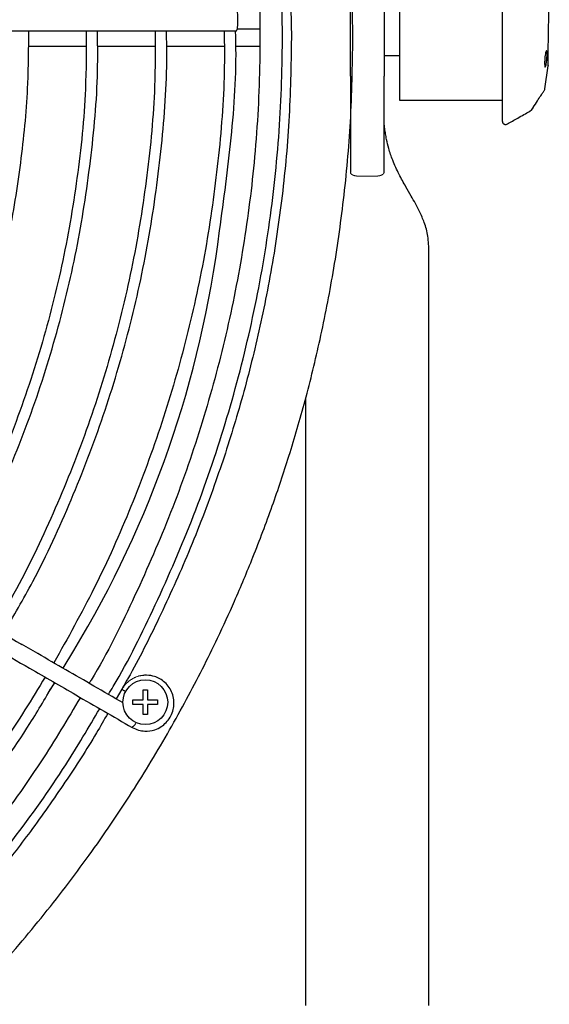
# Model space of a CAD drawing. Units: inches. Extents: x 1479 to 1891, y 404 to 693.
# Drawn here: x 1752 to 1764, y 566 to 588 of the extents above; entities that cross this region are included whole.
import ezdxf

# ---------------------------------------------------------------- set-up
doc = ezdxf.new("R2010")
doc.units = ezdxf.units.IN
doc.header["$LTSCALE"] = 0.2
doc.linetypes.add('PHANTOM', pattern=[63.5, 31.75, -6.35, 6.35, -6.35, 6.35, -6.35])

msp = doc.modelspace()

# ---------------------------------------------------------------- linework, layer by layer
at = {"color": 3, "linetype": 'Continuous', "lineweight": 25}
for p, q in [((1759.2625, 587.1113), (1759.2625, 589.8994)), ((1760.0125, 589.8994), (1760.0125, 587.1113)), ((1760.3539, 589.5738), (1760.3539, 586.5738)), ((1760.0125, 587.5738), (1760.3539, 587.5738)), ((1763.6028, 586.8325), (1763.6722, 587.3446)), ((1759.2625, 587.1113), (1759.2625, 584.9633)), ((1760.0125, 584.9633), (1760.0125, 587.1113)), ((1760.3539, 586.5738), (1762.6541, 586.5738)), ((1763.3114, 586.3684), (1763.3339, 586.401)), ((1763.3219, 586.3836), (1763.3376, 586.4063)), ((1763.2564, 586.3251), (1763.3109, 586.3679)), ((1763.3116, 586.3686), (1763.3192, 586.3797)), ((1752.5292, 573.36), (1752.668, 573.5759)), ((1754.1615, 573.434), (1754.036, 573.2165)), ((1754.6366, 573.4176), (1754.7366, 573.4176)), ((1754.6366, 573.1926), (1754.6366, 573.4176)), ((1754.7366, 573.4176), (1754.7366, 573.1926)), ((1754.4116, 573.0926), (1754.4116, 573.1926)), ((1754.4116, 573.1926), (1754.6366, 573.1926)), ((1754.6366, 573.0926), (1754.4116, 573.0926)), ((1754.6366, 572.8676), (1754.6366, 573.0926)), ((1754.7366, 573.1926), (1754.9616, 573.1926)), ((1754.7366, 573.0926), (1754.7366, 572.8676)), ((1754.9616, 573.0926), (1754.7366, 573.0926)), ((1754.9616, 573.1926), (1754.9616, 573.0926)), ((1754.7366, 572.8676), (1754.6366, 572.8676))]:
    msp.add_line(p, q, dxfattribs=at)
at = {"color": 7, "linetype": 'Continuous', "lineweight": 25}
for p, q in [((1757.2442, 588.1595), (1756.7358, 588.1595)), ((1756.7037, 588.0007), (1756.7007, 588.1182)), ((1756.708, 587.7845), (1757.2444, 587.7845)), ((1752.2858, 574.2269), (1751.9266, 574.4343)), ((1752.2906, 574.2237), (1752.2858, 574.2269)), ((1752.8517, 573.9003), (1753.0895, 574.2931)), ((1752.8545, 573.8986), (1752.8723, 573.9314))]:
    msp.add_line(p, q, dxfattribs=at)
at = {"color": 3, "linetype": 'Continuous', "lineweight": 25}
msp.add_circle((1754.6866, 573.1426), 0.5, dxfattribs=at)
at = {"color": 7}
msp.add_arc((1732.6557, 586.6414), 23.8751, 328.85514, 352.84297, dxfattribs=at)
at = {"color": 7, "linetype": 'PHANTOM', "lineweight": 18}
msp.add_arc((1754.2867, 572.7625), 0.2067, 299.62201, 338.75145, dxfattribs=at)
at = {"color": 3, "linetype": 'Continuous', "lineweight": 25}
for points, knots in [([(1759.3184, 587.9619), (1759.3068, 588.6084), (1759.2841, 589.8772), (1759.1058, 591.7364), (1758.8381, 593.5095), (1758.4841, 595.1926), (1758.0593, 596.7829), (1757.5459, 598.3714), (1756.9431, 599.9419), (1756.2531, 601.4779), (1755.5323, 602.8815), (1754.7968, 604.1563), (1754.0354, 605.3473), (1753.2604, 606.4487), (1752.4828, 607.4588), (1751.7241, 608.3691), (1750.9606, 609.2197), (1750.0819, 610.1296), (1749.0688, 611.0928), (1747.9073, 612.0937), (1746.5322, 613.165), (1744.9186, 614.2752), (1743.044, 615.3819), (1741.073, 616.366), (1739.0183, 617.2156), (1737.0114, 617.882), (1735.0726, 618.3865), (1733.217, 618.7513), (1731.3447, 619.0025), (1729.4957, 619.1374), (1727.7104, 619.1627), (1726.0149, 619.0921), (1724.413, 618.9401), (1722.8732, 618.7157), (1721.3432, 618.4154), (1719.7736, 618.024), (1718.1566, 617.5282), (1716.4137, 616.8863), (1714.5856, 616.0808), (1712.7109, 615.0981), (1710.9072, 613.9906), (1709.1827, 612.7634), (1707.6361, 611.4965), (1706.2578, 610.2164), (1705.0355, 608.9452), (1703.8875, 607.6075), (1702.8288, 606.2228), (1701.8745, 604.8197), (1701.1653, 603.6469), (1700.6541, 602.7227), (1700.2978, 602.0393), (1699.9401, 601.31), (1699.5602, 600.4799), (1699.1481, 599.4985), (1698.7408, 598.4196), (1698.3516, 597.2548), (1697.9915, 596.0168), (1697.6577, 594.6518), (1697.3656, 593.1588), (1697.1348, 591.5381), (1696.9749, 589.7917), (1696.9541, 588.5847), (1696.9434, 587.9619)], [0, 0, 0, 0, 0.0197973, 0.0388454, 0.0571434, 0.0746896, 0.0914845, 0.1075286, 0.1257898, 0.14297, 0.1590691, 0.1740867, 0.1880224, 0.2023461, 0.2153143, 0.2270465, 0.2386256, 0.2503109, 0.2657721, 0.2814166, 0.2972469, 0.3191286, 0.341349, 0.3638553, 0.3865341, 0.4093818, 0.4285554, 0.4478473, 0.4672554, 0.4863696, 0.5045863, 0.5219004, 0.5383127, 0.5538385, 0.5695346, 0.5860396, 0.603354, 0.6213003, 0.6428901, 0.6644799, 0.6860688, 0.7076566, 0.7292473, 0.7472415, 0.7652325, 0.783223, 0.8011929, 0.8185836, 0.8351593, 0.8431426, 0.8509227, 0.8587603, 0.8680131, 0.8788759, 0.8913481, 0.9033201, 0.9164763, 0.9308168, 0.9463393, 0.9630427, 0.9809306, 1, 1, 1, 1]), ([(1754.0441, 602.7081), (1754.1635, 602.4949), (1754.4017, 602.0697), (1754.7392, 601.42), (1755.0814, 600.723), (1755.4445, 599.9293), (1755.8385, 598.9911), (1756.2279, 597.9596), (1756.6, 596.846), (1756.9443, 595.6625), (1757.2634, 594.3576), (1757.5426, 592.9303), (1757.7634, 591.3809), (1757.9163, 589.7112), (1757.9361, 588.5573), (1757.9464, 587.9619)], [0, 0, 0, 0, 0.047541, 0.0947826, 0.1423727, 0.1985563, 0.2645171, 0.3402546, 0.4129547, 0.4928372, 0.579903, 0.6741554, 0.7755946, 0.8842106, 1, 1, 1, 1]), ([(1762.6541, 587.3528), (1762.6541, 587.3606), (1762.6541, 587.3755), (1762.6541, 587.4042), (1762.6541, 587.437), (1762.6541, 587.4753), (1762.6541, 587.5522), (1762.6541, 587.7236), (1762.6541, 588.0045), (1762.6541, 588.3686), (1762.6541, 588.7585), (1762.6541, 589.1719), (1762.6541, 589.5081), (1762.6541, 589.7531), (1762.6541, 589.8996), (1762.6541, 590.0494), (1762.6541, 590.2024), (1762.6541, 590.3586), (1762.6541, 590.4642), (1762.6541, 590.5174)], [0, 0, 0, 0, 0.0082042, 0.0156282, 0.0312537, 0.0468819, 0.0625108, 0.1250223, 0.2500178, 0.3760321, 0.4999897, 0.6243363, 0.7499479, 0.7902536, 0.831063, 0.8724104, 0.9143283, 0.9568481, 1, 1, 1, 1]), ([(1763.6723, 587.3492), (1763.6722, 587.3466), (1763.6721, 587.3366), (1763.6731, 587.4048), (1763.6748, 587.5467), (1763.677, 587.7535), (1763.6794, 587.9401), (1763.6826, 588.1301), (1763.6865, 588.3214), (1763.6922, 588.5417), (1763.697, 588.7061), (1763.6997, 588.7992), (1763.6996, 588.7986), (1763.6996, 588.7984)], [0, 0, 0, 0, 0.0371038, 0.1444545, 0.25181, 0.3591744, 0.4665418, 0.5002141, 0.6076162, 0.7150176, 0.8224312, 0.9298143, 1, 1, 1, 1]), ([(1734.9055, 557.5191), (1735.4265, 557.635), (1736.4933, 557.9013), (1738.1051, 558.3955), (1739.8481, 559.0374), (1741.6762, 559.8429), (1743.5509, 560.8256), (1745.3546, 561.9331), (1747.0791, 563.1603), (1748.6256, 564.4272), (1750.004, 565.7073), (1751.2263, 566.9785), (1752.3743, 568.3162), (1753.433, 569.7009), (1754.3873, 571.104), (1755.0964, 572.2768), (1755.6077, 573.201), (1755.964, 573.8844), (1756.3217, 574.6137), (1756.7015, 575.4438), (1757.1137, 576.4252), (1757.5209, 577.5041), (1757.9102, 578.6689), (1758.2703, 579.9069), (1758.604, 581.2719), (1758.8961, 582.765), (1759.127, 584.3856), (1759.2869, 586.1321), (1759.3077, 587.3391), (1759.3184, 587.9619)], [0.56969817, 0.56969817, 0.56969817, 0.56969817, 0.58603959, 0.60335401, 0.62130031, 0.64289011, 0.66447994, 0.68606885, 0.70765664, 0.72924729, 0.74724147, 0.76523251, 0.78322305, 0.80119287, 0.81858361, 0.83515933, 0.84314264, 0.85092272, 0.85876029, 0.86801311, 0.87887591, 0.89134812, 0.90332018, 0.91647619, 0.93081654, 0.94633966, 0.96304426, 0.98093086, 1, 1, 1, 1]), ([(1757.9464, 587.9619), (1757.9353, 587.3437), (1757.9136, 586.1309), (1757.7432, 584.3535), (1757.4873, 582.6584), (1757.1488, 581.0493), (1756.7428, 579.5288), (1756.2516, 578.0105), (1755.6769, 576.5083), (1755.012, 575.0428), (1754.5218, 574.0556), (1754.2385, 573.5671), (1754.1615, 573.434)], [0, 0, 0, 0, 0.1229208, 0.2411816, 0.3547873, 0.4637413, 0.5680288, 0.6676418, 0.7810197, 0.8876935, 0.9876528, 1, 1, 1, 1]), ([(1763.6225, 587.6551), (1763.6261, 587.6671), (1763.6297, 587.6748), (1763.6347, 587.6795), (1763.6363, 587.6799), (1763.6392, 587.6784), (1763.6406, 587.6765), (1763.6443, 587.6674), (1763.6463, 587.6566), (1763.6488, 587.6277), (1763.6494, 587.6093), (1763.6492, 587.5783), (1763.6489, 587.5672), (1763.648, 587.5445), (1763.6474, 587.5329), (1763.6459, 587.5092), (1763.645, 587.497), (1763.6428, 587.4733), (1763.6417, 587.4616), (1763.6377, 587.4268), (1763.6346, 587.4053), (1763.6281, 587.3675), (1763.6246, 587.3517), (1763.6176, 587.3278), (1763.6142, 587.32), (1763.6095, 587.3153), (1763.608, 587.3149), (1763.6052, 587.3164), (1763.6039, 587.3183), (1763.6003, 587.3275), (1763.5984, 587.3382), (1763.5958, 587.3671), (1763.5951, 587.3856), (1763.5951, 587.4166), (1763.5953, 587.4277), (1763.5959, 587.4504), (1763.5964, 587.462), (1763.5978, 587.4857), (1763.5986, 587.4978), (1763.6006, 587.5216), (1763.6017, 587.5333), (1763.6056, 587.5681), (1763.6086, 587.5897), (1763.6153, 587.6273), (1763.6189, 587.6432), (1763.6225, 587.6551)], [0, 0, 0, 0, 0.0625, 0.0625, 0.09375, 0.09375, 0.125, 0.125, 0.1875, 0.1875, 0.25, 0.25, 0.28125, 0.28125, 0.3125, 0.3125, 0.34375, 0.34375, 0.375, 0.375, 0.4375, 0.4375, 0.5, 0.5, 0.5625, 0.5625, 0.59375, 0.59375, 0.625, 0.625, 0.6875, 0.6875, 0.75, 0.75, 0.78125, 0.78125, 0.8125, 0.8125, 0.84375, 0.84375, 0.875, 0.875, 0.9375, 0.9375, 1, 1, 1, 1]), ([(1762.6541, 586.5008), (1762.6541, 586.5091), (1762.6541, 586.5258), (1762.6541, 586.5515), (1762.6541, 586.5775), (1762.6541, 586.604), (1762.6541, 586.6309), (1762.6541, 586.6582), (1762.6541, 586.686), (1762.6541, 586.7418), (1762.6541, 586.8268), (1762.6541, 586.9406), (1762.6541, 587.0526), (1762.6541, 587.1427), (1762.6541, 587.2115), (1762.6541, 587.261), (1762.6541, 587.3085), (1762.6541, 587.338), (1762.6541, 587.3528)], [0, 0, 0, 0, 0.031128, 0.0622055, 0.0932774, 0.1243888, 0.1555845, 0.1869089, 0.2184061, 0.2501191, 0.3752857, 0.5000281, 0.624696, 0.7499401, 0.8127654, 0.8751489, 0.9374425, 1, 1, 1, 1]), ([(1763.3413, 586.4128), (1763.3729, 586.4653), (1763.4362, 586.5701), (1763.5107, 586.6813), (1763.5629, 586.7571), (1763.5718, 586.7697), (1763.5762, 586.776)], [0, 0, 0, 0, 0.2501787, 0.5003447, 0.7503069, 1, 1, 1, 1]), ([(1763.5753, 586.775), (1763.582, 586.784), (1763.5953, 586.8018), (1763.6003, 586.8224), (1763.6028, 586.8325)], [0, 0, 0, 0, 0.5070224, 1, 1, 1, 1]), ([(1762.6541, 586.3898), (1762.6541, 586.3967), (1762.6541, 586.4105), (1762.6541, 586.432), (1762.6541, 586.4542), (1762.6541, 586.4771), (1762.6541, 586.4929), (1762.6541, 586.5008)], [0, 0, 0, 0, 0.1959513, 0.3936863, 0.5934493, 0.7954775, 1, 1, 1, 1]), ([(1763.3372, 586.4057), (1763.3382, 586.4074), (1763.3405, 586.4112), (1763.3427, 586.415), (1763.3439, 586.417)], [0, 0, 0, 0, 0.4529006, 1, 1, 1, 1]), ([(1762.6541, 586.1018), (1762.6541, 586.1008), (1762.6541, 586.093), (1762.6541, 586.1367), (1762.6541, 586.2312), (1762.6541, 586.3369), (1762.6541, 586.3898)], [0, 0, 0, 0, 0.0501879, 0.3667878, 0.6834081, 1, 1, 1, 1]), ([(1762.7639, 586.0453), (1762.8411, 586.0892), (1763.0117, 586.1862), (1763.1834, 586.2829), (1763.2564, 586.3251)], [0, 0, 0, 0, 0.453176, 1, 1, 1, 1]), ([(1761.0125, 583.1867), (1761.0101, 583.306), (1761.0055, 583.5301), (1760.9219, 583.8332), (1760.8169, 584.0723), (1760.7151, 584.2661), (1760.6114, 584.4499), (1760.4873, 584.6648), (1760.3416, 584.9288), (1760.2092, 585.2132), (1760.1188, 585.477), (1760.077, 585.6518), (1760.0566, 585.7629), (1760.0456, 585.8296), (1760.0363, 585.891), (1760.0241, 585.9753), (1760.013, 586.0625), (1760.0127, 586.1072), (1760.0125, 586.1333)], [0, 0, 0, 0, 0.0988746, 0.1857912, 0.2601452, 0.3171057, 0.3688712, 0.4356374, 0.5233013, 0.6198153, 0.6975167, 0.7564514, 0.7742987, 0.79221, 0.8127746, 0.8378486, 0.9054608, 1, 1, 1, 1]), ([(1762.6541, 586.1018), (1762.6542, 586.0967), (1762.6544, 586.0852), (1762.6608, 586.0696), (1762.6703, 586.0574), (1762.6805, 586.0484), (1762.6934, 586.0412), (1762.7129, 586.035), (1762.7383, 586.034), (1762.7559, 586.0419), (1762.7642, 586.0456)], [0, 0, 0, 0, 0.1125364, 0.2497364, 0.3306451, 0.4203605, 0.5178639, 0.6203363, 0.8229822, 1, 1, 1, 1]), ([(1761.0125, 566.3718), (1761.0125, 568.904), (1761.0125, 574.5002), (1761.0125, 580.1134), (1761.0125, 583.1867)], [0, 0, 0, 0, 0.4524808, 1, 1, 1, 1]), ([(1758.2625, 579.9154), (1758.2625, 578.2871), (1758.2625, 573.7649), (1758.2625, 569.2569), (1758.2625, 566.3718)], [0.04417253, 0.04417253, 0.04417253, 0.04417253, 0.38828526, 1, 1, 1, 1]), ([(1753.8497, 572.8936), (1753.7664, 572.7474), (1753.4678, 572.2231), (1752.8936, 571.3425), (1752.1553, 570.2878), (1751.4112, 569.3224), (1750.6861, 568.4522), (1749.9562, 567.6391), (1748.9471, 566.5942), (1747.6042, 565.3485), (1745.9244, 564.0062), (1744.18, 562.8061), (1742.3881, 561.7481), (1740.5038, 560.8073), (1738.5394, 559.9951), (1736.6207, 559.3579), (1734.7673, 558.876), (1732.9934, 558.5258), (1731.2033, 558.2911), (1729.7859, 558.1721), (1728.9712, 558.1661), (1728.7532, 558.1645)], [0, 0, 0, 0, 0.0165976, 0.059528, 0.1036582, 0.1436082, 0.1797413, 0.2153992, 0.2513888, 0.3230422, 0.3959608, 0.4633493, 0.5317927, 0.6011181, 0.6709766, 0.7413579, 0.8004126, 0.8598337, 0.919621, 0.978501, 1, 1, 1, 1])]:
    msp.add_open_spline(points, degree=3, knots=knots, dxfattribs=at)
at = {"color": 7, "linetype": 'Continuous', "lineweight": 25}
for points, knots in [([(1753.863, 573.3163), (1753.8993, 573.3758), (1754.2909, 574.0177), (1754.9407, 575.346), (1755.7902, 577.2989), (1756.4938, 579.355), (1757.0488, 581.4553), (1757.4474, 583.5911), (1757.6888, 585.7502), (1757.7699, 587.8798), (1757.7004, 589.9682), (1757.4918, 592.006), (1757.1404, 594.0235), (1756.66, 596.0155), (1756.2251, 597.3093), (1756.0077, 597.9561)], [0, 0, 0, 0, 0.0081882, 0.08841658, 0.17348884, 0.25857, 0.34365924, 0.42873881, 0.51382015, 0.59889736, 0.67911339, 0.75934121, 0.83956578, 0.91978344, 1, 1, 1, 1]), ([(1755.537, 597.7874), (1755.7629, 597.1126), (1756.2147, 595.763), (1756.7022, 593.6825), (1757.0466, 591.575), (1757.233, 589.4471), (1757.2638, 587.3115), (1757.1403, 585.2199), (1756.8736, 583.1831), (1756.4751, 581.209), (1755.9402, 579.2679), (1755.2764, 577.366), (1754.4524, 575.4861), (1753.8345, 574.2157), (1753.4472, 573.5873), (1753.4332, 573.5645)], [0, 0, 0, 0, 0.085087, 0.1701754, 0.2552723, 0.340369, 0.4254538, 0.5105444, 0.5907753, 0.6710066, 0.7512467, 0.8314767, 0.9117001, 0.9967997, 1, 1, 1, 1]), ([(1756.7541, 588.3713), (1756.7537, 588.3994), (1756.7529, 588.4556), (1756.7465, 588.5306), (1756.7371, 588.5866), (1756.7268, 588.6184), (1756.7199, 588.6181), (1756.7171, 588.6181)], [0, 0, 0, 0, 0.2147449, 0.4294898, 0.6442347, 0.8589796, 1, 1, 1, 1]), ([(1756.7171, 588.1216), (1756.7172, 588.1215), (1756.7214, 588.1168), (1756.7299, 588.1336), (1756.7409, 588.173), (1756.7492, 588.2381), (1756.7536, 588.3077), (1756.754, 588.3535), (1756.7541, 588.3713)], [0, 0, 0, 0, 0.0051627, 0.2198439, 0.434525, 0.6492061, 0.8638872, 1, 1, 1, 1]), ([(1737.8789, 588.1213), (1737.9985, 588.1213), (1738.2492, 588.1213), (1739.3253, 588.1213), (1741.7548, 588.1213), (1745.9234, 588.1213), (1749.5342, 588.1213), (1751.9406, 588.1213), (1752.7265, 588.1213), (1753.3652, 588.1213), (1753.9068, 588.1213), (1754.42, 588.1213), (1755.0669, 588.1213), (1755.8476, 588.1213), (1756.4124, 588.1213), (1756.7171, 588.1213)], [0.00231594, 0.00231594, 0.00231594, 0.00231594, 0.02123822, 0.0419806, 0.17260966, 0.40587183, 0.7027484, 0.7462912, 0.78901821, 0.82793, 0.84810056, 0.87536818, 0.90977435, 0.95131823, 1, 1, 1, 1]), ([(1748.8588, 576.205), (1749.0656, 576.5645), (1749.5521, 577.4101), (1750.1948, 578.8053), (1750.8029, 580.3719), (1751.2955, 581.9786), (1751.6764, 583.6164), (1751.9366, 585.2767), (1752.0801, 586.7814), (1752.0849, 587.7313), (1752.0868, 588.1213)], [0, 0, 0, 0, 0.0995663, 0.234233, 0.3684193, 0.5029666, 0.6375013, 0.7719262, 0.9063711, 1, 1, 1, 1]), ([(1753.3697, 588.1213), (1753.3689, 587.6888), (1753.3668, 586.5907), (1753.1844, 584.8344), (1752.8443, 582.8674), (1752.3449, 580.9334), (1751.6922, 579.0464), (1750.9166, 577.2421), (1750.2874, 576.1087), (1749.9811, 575.5571)], [0, 0, 0, 0, 0.0985165, 0.2501391, 0.4016054, 0.5531641, 0.704733, 0.8562846, 1, 1, 1, 1]), ([(1750.189, 575.437), (1750.2672, 575.5632), (1750.6986, 576.2599), (1751.3476, 577.6062), (1752.1224, 579.4655), (1752.7354, 581.3878), (1753.1999, 583.3503), (1753.4968, 585.344), (1753.6375, 586.9391), (1753.6229, 587.8661), (1753.6189, 588.1213)], [0, 0, 0, 0, 0.0334872, 0.1848515, 0.3363603, 0.4878426, 0.639525, 0.7908571, 0.942442, 1, 1, 1, 1]), ([(1754.9085, 588.1213), (1754.9086, 587.7096), (1754.9088, 586.6328), (1754.742, 584.897), (1754.427, 582.9265), (1753.9592, 580.9856), (1753.3517, 579.0831), (1752.5955, 577.2367), (1751.9106, 575.8029), (1751.4341, 575.0144), (1751.3014, 574.7948)], [0, 0, 0, 0, 0.0883645, 0.2311546, 0.3738198, 0.5166423, 0.6594596, 0.8022137, 0.9449215, 1, 1, 1, 1]), ([(1751.5265, 574.6831), (1751.7481, 575.0646), (1752.3069, 576.0266), (1753.0516, 577.6503), (1753.7736, 579.5318), (1754.347, 581.4649), (1754.7788, 583.4342), (1755.0519, 585.4302), (1755.1786, 586.9971), (1755.1632, 587.8951), (1755.1593, 588.1213)], [0, 0, 0, 0, 0.09392853, 0.23686788, 0.37984032, 0.52290113, 0.66588713, 0.80876378, 0.95182911, 1, 1, 1, 1]), ([(1756.447, 588.1213), (1756.4499, 587.8175), (1756.4593, 586.8487), (1756.3251, 585.2183), (1756.0512, 583.242), (1755.6308, 581.2909), (1755.0767, 579.3737), (1754.3857, 577.5021), (1753.5869, 575.7066), (1752.9549, 574.5722), (1752.6466, 574.0187)], [0, 0, 0, 0, 0.0616646, 0.1966544, 0.331596, 0.4665908, 0.6015068, 0.7364412, 0.871404, 1, 1, 1, 1]), ([(1756.3448, 583.6668), (1756.4383, 584.3547), (1756.6271, 585.7449), (1756.7254, 587.1971), (1756.705, 587.9532), (1756.7037, 588.0007)], [0, 0, 0, 0, 0.4786447, 0.9672442, 1, 1, 1, 1]), ([(1752.0848, 587.7845), (1752.1515, 587.7845), (1752.5036, 587.7845), (1752.9316, 587.7845), (1753.2927, 587.7845), (1753.3687, 587.7845)], [0.00290825, 0.00290825, 0.00290825, 0.00290825, 0.15580009, 0.80947554, 0.98392426, 0.98392426, 0.98392426, 0.98392426]), ([(1753.6236, 587.7845), (1753.7221, 587.7845), (1753.9553, 587.7845), (1754.3701, 587.7845), (1754.6985, 587.7845), (1754.8923, 587.7845), (1754.9044, 587.7845)], [0.00201122, 0.00201122, 0.00201122, 0.00201122, 0.2322825, 0.54664293, 0.97161435, 1, 1, 1, 1]), ([(1755.1623, 587.7845), (1755.2935, 587.7845), (1755.7015, 587.7845), (1756.1297, 587.7845), (1756.4266, 587.7845), (1756.447, 587.7845)], [0, 0, 0, 0, 0.3061611, 0.9523065, 1, 1, 1, 1]), ([(1738.4751, 582.2001), (1739.0934, 581.8431), (1740.9047, 580.7974), (1744.1139, 578.9445), (1747.9803, 576.7123), (1750.6542, 575.1685), (1751.9312, 574.4312)], [0.00085393, 0.00085393, 0.00085393, 0.00085393, 0.13807303, 0.40279558, 0.71478039, 1, 1, 1, 1]), ([(1745.0244, 577.9889), (1745.7706, 577.5581), (1746.8719, 576.9223), (1748.2972, 576.0993), (1749.0865, 575.6436), (1749.6693, 575.3072), (1750.1135, 575.0507), (1750.6738, 574.7273), (1751.3502, 574.3367), (1751.8399, 574.054), (1752.1041, 573.9015)], [0, 0, 0, 0, 0.3158406, 0.466091, 0.6039754, 0.6503917, 0.7131446, 0.7923314, 0.8879515, 1, 1, 1, 1]), ([(1754.1945, 573.125), (1753.9761, 573.2511), (1753.3398, 573.6184), (1752.7037, 573.9857), (1752.2858, 574.2269)], [0, 0, 0, 0, 0.3432011, 1, 1, 1, 1]), ([(1752.1041, 573.9015), (1752.4493, 573.7021), (1753.2123, 573.2616), (1753.9756, 572.8209), (1754.3935, 572.5797)], [0, 0, 0, 0, 0.4524819, 1, 1, 1, 1]), ([(1752.4527, 573.7002), (1752.1533, 573.2124), (1751.5062, 572.1581), (1750.368, 570.6319), (1749.0762, 569.1119), (1747.6761, 567.6896), (1746.1809, 566.3668), (1744.5908, 565.1625), (1743.3037, 564.29), (1742.5262, 563.8629), (1742.3309, 563.7556)], [0, 0, 0, 0, 0.11962397, 0.25855579, 0.39754684, 0.53647281, 0.67549853, 0.81453965, 0.95342124, 1, 1, 1, 1]), ([(1754.3935, 572.5797), (1754.4405, 572.557), (1754.5293, 572.5143), (1754.7027, 572.4888), (1754.8796, 572.5127), (1755.0398, 572.5902), (1755.1558, 572.6861), (1755.2445, 572.8029), (1755.3044, 572.939), (1755.3308, 573.0862), (1755.3218, 573.2353), (1755.278, 573.378), (1755.2023, 573.5053), (1755.1018, 573.6083), (1754.9851, 573.6832), (1754.8412, 573.7356), (1754.719, 573.7496), (1754.6436, 573.7394), (1754.631, 573.7373)], [0, 0, 0, 0, 0.06488231, 0.12264047, 0.2164958, 0.28291497, 0.3418583, 0.40223655, 0.46360961, 0.5250373, 0.58651267, 0.64796829, 0.70946236, 0.76975698, 0.82636279, 0.88137386, 0.96053606, 0.97649958, 0.97649958, 0.97649958, 0.97649958]), ([(1742.4558, 563.5392), (1742.8415, 563.7608), (1743.8091, 564.3165), (1745.2731, 565.3457), (1746.8481, 566.6019), (1748.3263, 567.9717), (1749.7063, 569.4404), (1750.9721, 571.0068), (1751.9626, 572.3883), (1752.4816, 573.2735), (1752.6612, 573.5798)], [0, 0, 0, 0, 0.09213, 0.2311401, 0.3702454, 0.5093501, 0.6483445, 0.7874368, 0.9264488, 1, 1, 1, 1]), ([(1753.2381, 573.2472), (1752.9511, 572.7656), (1752.2999, 571.6727), (1751.1281, 570.0693), (1749.7592, 568.4306), (1748.2696, 566.8999), (1746.7047, 565.5061), (1745.0717, 564.2614), (1743.7936, 563.3853), (1743.0288, 562.9576), (1742.8495, 562.8574)], [0, 0, 0, 0, 0.11316126, 0.2567809, 0.40041033, 0.54404359, 0.68767616, 0.82310296, 0.95853047, 1, 1, 1, 1]), ([(1754.1642, 573.4324), (1754.1652, 573.4318), (1754.1685, 573.4299), (1754.1935, 573.4155), (1754.2221, 573.399), (1754.2429, 573.3869), (1754.2467, 573.3848), (1754.2467, 573.3848), (1754.248, 573.384), (1754.2486, 573.3837)], [0, 0, 0, 0, 0.1707903, 0.5442367, 0.9176832, 1, 1, 1, 1.0022182, 1.0022182, 1.0022182, 1.0022182]), ([(1728.7532, 558.3663), (1729.2131, 558.3761), (1730.3552, 558.4003), (1732.1711, 558.6011), (1734.1895, 558.9462), (1736.1787, 559.4353), (1738.1688, 560.0717), (1740.1473, 560.8639), (1742.0997, 561.817), (1743.977, 562.9106), (1745.7692, 564.1387), (1747.4666, 565.4947), (1749.0295, 566.9435), (1750.4582, 568.4687), (1751.7476, 570.0593), (1752.8274, 571.5681), (1753.4219, 572.5769), (1753.67, 572.9978)], [0, 0, 0, 0, 0.0456828, 0.1134695, 0.1812535, 0.2490316, 0.3168088, 0.3886935, 0.4605849, 0.5324755, 0.6043616, 0.676248, 0.7481353, 0.8159163, 0.8836948, 0.9514695, 1, 1, 1, 1])]:
    msp.add_open_spline(points, degree=3, knots=knots, dxfattribs=at)
at = {"color": 3, "linetype": 'PHANTOM', "lineweight": 18}
for points, knots in [([(1759.45, 584.881), (1759.4463, 584.881), (1759.4427, 584.881), (1759.4327, 584.8813), (1759.4265, 584.8816), (1759.4078, 584.8829), (1759.3956, 584.8843), (1759.3602, 584.8902), (1759.3384, 584.8962), (1759.302, 584.9115), (1759.2874, 584.9208), (1759.2726, 584.9361), (1759.2648, 584.9467), (1759.2629, 584.9578), (1759.2625, 584.9633)], [71.0399623, 71.0399623, 71.0399623, 71.0399623, 71.1231803, 71.1231803, 71.2662853, 71.2662853, 71.5524953, 71.5524953, 72.1249152, 72.1249152, 72.6973352, 72.6973352, 72.9835452, 73.2697552, 73.2697552, 73.2697552, 73.2697552]), ([(1759.825, 584.881), (1759.8223, 584.881), (1759.8197, 584.881), (1759.8107, 584.881), (1759.8045, 584.881), (1759.7856, 584.881), (1759.7729, 584.881), (1759.7099, 584.881), (1759.6595, 584.881), (1759.5839, 584.881), (1759.5587, 584.881), (1759.5083, 584.881), (1759.4831, 584.881), (1759.4553, 584.881), (1759.4526, 584.881), (1759.45, 584.881)], [68.2010342, 68.2010342, 68.2010342, 68.2010342, 68.2610805, 68.2610805, 68.4041855, 68.4041855, 68.6903955, 68.6903955, 69.8352354, 69.8352354, 70.4076554, 70.4076554, 70.9800753, 70.9800753, 71.0399623, 71.0399623, 71.0399623, 71.0399623]), ([(1760.0125, 584.9633), (1760.0124, 584.9605), (1760.0122, 584.9577), (1760.0102, 584.9495), (1760.0077, 584.944), (1759.9965, 584.9282), (1759.9841, 584.9183), (1759.9514, 584.9015), (1759.9311, 584.8945), (1759.8859, 584.8847), (1759.8611, 584.8818), (1759.8323, 584.881), (1759.8286, 584.881), (1759.825, 584.881)], [65.9712162, 65.9712162, 65.9712162, 65.9712162, 66.1145056, 66.1145056, 66.4007156, 66.4007156, 66.9731356, 66.9731356, 67.5455556, 67.5455556, 68.1179755, 68.1179755, 68.2010342, 68.2010342, 68.2010342, 68.2010342])]:
    msp.add_open_spline(points, degree=3, knots=knots, dxfattribs=at)
at = {"color": 7, "linetype": 'PHANTOM', "lineweight": 18}
msp.add_open_spline([(1754.1642, 573.4324), (1754.1994, 573.4831), (1754.2697, 573.5846), (1754.425, 573.6853), (1754.5508, 573.7366), (1754.6212, 573.7373), (1754.631, 573.7373)], degree=3, knots=[0, 0, 0, 0, 0.31234722, 0.62462722, 0.9366053, 0.98678348, 0.98678348, 0.98678348, 0.98678348], dxfattribs=at)

doc.saveas('drawing.dxf')
